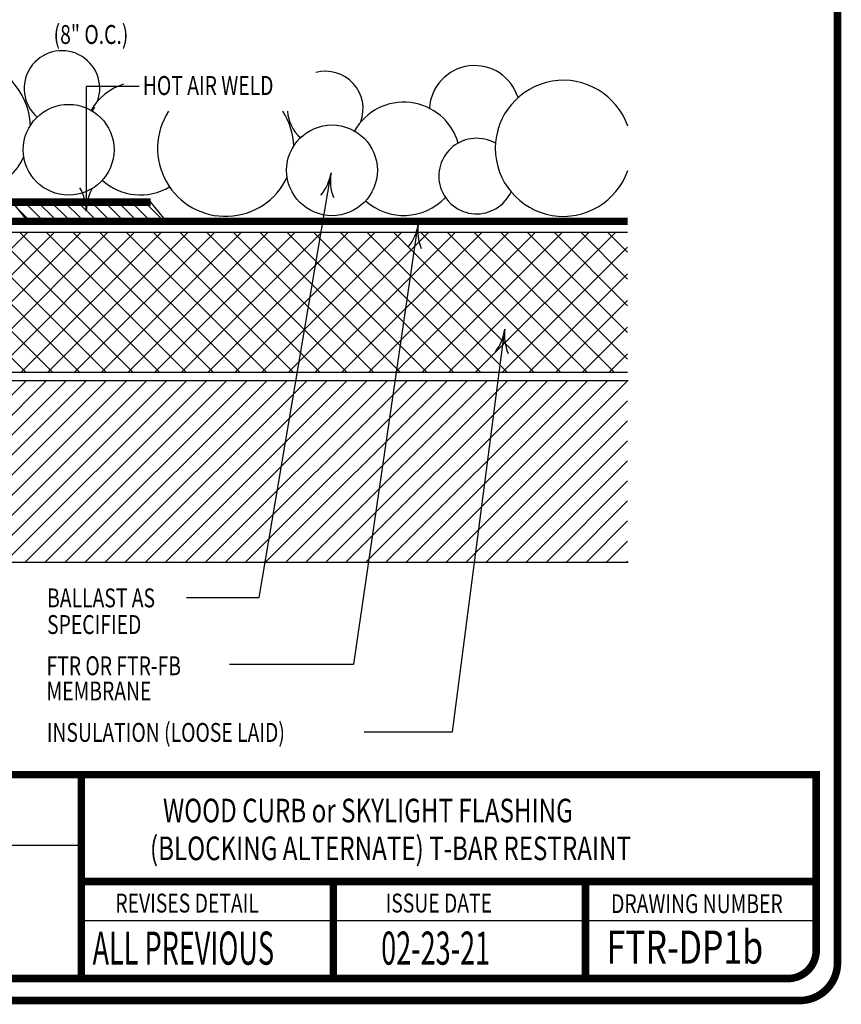
# Model space of a CAD drawing. Extents: x 9.1 to 17.1, y -0.1 to 10.5.
# Drawn here: x 12.8 to 17.1, y -0.1 to 5.2 of the extents above; entities that cross this region are included whole.
import ezdxf

# ---------------------------------------------------------------- set-up
doc = ezdxf.new("R2010")
doc.units = 0
doc.header["$MEASUREMENT"] = 0
doc.layers.get('0').update_dxf_attribs({"color": 25, "linetype": 'CONTINUOUS'})
for name, color, linetype in [('INSULATION', 130, 'CONTINUOUS'), ('MEMBRANE', 7, 'CONTINUOUS'), ('SUBSTRATE', 54, 'CONTINUOUS'), ('TEXT', 1, 'CONTINUOUS'), ('TITLE', 150, 'CONTINUOUS')]:
    doc.layers.add(name, color=color, linetype=linetype)
doc.styles.add('FIBERTITE', font='lucon.TTF', dxfattribs={"width": 0.75})

# ---------------------------------------------------------------- blocks, each defined once
blk = doc.blocks.new('ARROW2')
at = {"color": 0}
for centre, start, end in [((0, 0.999), 239.9586, 270), ((0, -0.999), 90, 120.041)]:
    blk.add_arc(centre, 0.999, start, end, dxfattribs=at)

msp = doc.modelspace()

# ---------------------------------------------------------------- hatches: boundary and pattern name
at = {"layer": 'INSULATION'}
h = msp.add_hatch(dxfattribs=at)
h.set_pattern_fill('NET', color=256, scale=0.8, angle=45, style=0)
h.set_pattern_definition([(45, (-8.01621, -0.79906), (-0.07071068, 0.07071068), []), (135, (-8.01621, -0.79906), (-0.07071068, -0.07071068), [])])
h.paths.add_polyline_path([(15.9686, 4.0314), (11.8285, 4.0314), (11.8285, 3.2879), (15.9686, 3.2879)])
at = {"layer": 'MEMBRANE'}
h = msp.add_hatch(dxfattribs=at)
h.set_pattern_fill('ANSI31', color=256, scale=0.4, style=0)
h.set_pattern_definition([(135, (18.577235, -2.52782), (0.03535534, 0.03535534), [])])
h.paths.add_polyline_path([(13.4456, 4.1907), (13.5148, 4.1053), (12.7817, 4.1053), (12.7125, 4.1907)])
at = {"layer": 'SUBSTRATE'}
h = msp.add_hatch(dxfattribs=at)
h.set_pattern_fill('ANSI31', color=256, scale=0.6, style=0)
h.set_pattern_definition([(45, (-8.01621, -0.79906), (-0.053033, 0.053033), [])])
h.paths.add_polyline_path([(15.2871, 3.2453), (11.0217, 3.2453), (11.0217, 2.2832), (15.1159, 2.2832)])
h.paths.add_polyline_path([(15.9686, 3.2453), (15.2871, 3.2453), (15.1159, 2.2832), (15.9686, 2.2832)])

# ---------------------------------------------------------------- linework, layer by layer
at = {"layer": 'INSULATION'}
for p, q in [((11.8285, 4.0314), (15.9686, 4.0314)), ((15.9686, 3.2879), (11.8285, 3.2879))]:
    msp.add_line(p, q, dxfattribs=at)
at = {"layer": 'MEMBRANE', "const_width": 0.04}
for points in [[(13.4456, 4.1907), (12.1839, 4.1907)], [(12.1839, 4.0889), (15.9682, 4.0889)]]:
    msp.add_lwpolyline(points, dxfattribs=at)
at = {"layer": 'MEMBRANE'}
msp.add_lwpolyline([(13.4456, 4.1907), (12.7125, 4.1907), (12.7817, 4.1053), (13.5148, 4.1053)], close=True, dxfattribs=at)
at = {"layer": 'SUBSTRATE'}
for p, q in [((15.9713, 3.2453), (11.0217, 3.2453)), ((15.9713, 2.2832), (11.0217, 2.2832))]:
    msp.add_line(p, q, dxfattribs=at)
at = {"layer": 'SUBSTRATE', "linetype": 'Continuous'}
for centre in [(13.0116, 4.4676), (14.4046, 4.3587)]:
    msp.add_circle(centre, 0.24, dxfattribs=at)
for centre, radius, start, end in [((12.9761, 4.7918), 0.2, 340.2735, 229.1118), ((12.4491, 4.5841), 0.36, 1.9265, 334.6696), ((15.1595, 4.6728), 0.24, 17.2066, 176.5457), ((14.3691, 4.6829), 0.2, 340.2735, 104.6661), ((13.3916, 4.5284), 0.3, 107.41, 150.5066), ((15.6286, 4.4752), 0.36, 19.0401, 340.9599), ((12.9761, 4.7918), 0.2, 323.3769, 330.1196), ((14.7846, 4.4195), 0.3, 16.2058, 150.5066), ((13.8421, 4.4752), 0.36, 146.9874, 334.6696), ((13.8421, 4.4752), 0.36, 1.9265, 33.0126), ((14.3691, 4.6829), 0.2, 183.3044, 229.1118), ((15.1697, 4.3283), 0.2, 60.0441, 335.4538), ((13.3916, 4.5284), 0.3, 227.6669, 300.9028), ((14.7846, 4.4195), 0.3, 227.6669, 317.1553)]:
    msp.add_arc(centre, radius, start, end, dxfattribs=at)
at = {"layer": 'TEXT'}
for p, q in [((13.3847, 4.8023), (13.1047, 4.8023)), ((13.1047, 4.8023), (13.1047, 4.1418)), ((14.019, 2.0976), (14.3996, 4.3446)), ((14.5207, 1.7453), (14.861, 4.0737)), ((15.0414, 1.3873), (15.3189, 3.5176)), ((13.6342, 2.0976), (14.019, 2.0976)), ((13.8632, 1.7453), (14.5207, 1.7453)), ((14.5745, 1.3873), (15.0414, 1.3873))]:
    msp.add_line(p, q, dxfattribs=at)
at = {"layer": 'TITLE', "color": 150, "linetype": 'Continuous'}
for p, q in [((13.0784, 0.7849), (11.3663, 0.7849)), ((16.966, 0.3873), (13.0769, 0.3873))]:
    msp.add_line(p, q, dxfattribs=at)
at = {"layer": 'TITLE', "color": 150, "linetype": 'Continuous', "const_width": 0.04}
for points in [[(9.2781, 10.4647), (16.8788, 10.4647, -0.414214), (17.0788, 10.2647), (17.0788, 0.1647, -0.414214), (16.8788, -0.0353), (9.2781, -0.0353, -0.414214), (9.0781, 0.1647), (9.0781, 10.2647, -0.414214)], [(16.966, 0.2309), (16.966, 1.1603), (11.3663, 1.1603), (11.3663, 0.2309, 0.414214), (11.5163, 0.0809), (16.816, 0.0809, 0.414214)]]:
    msp.add_lwpolyline(points, format="xyb", close=True, dxfattribs=at)
for points in [[(13.0784, 1.1603), (13.0784, 0.0809)], [(13.0784, 0.5951), (16.966, 0.5951)], [(14.4119, 0.5951), (14.4119, 0.0809)], [(15.7453, 0.5951), (15.7453, 0.0809)]]:
    msp.add_lwpolyline(points, dxfattribs=at)

# ---------------------------------------------------------------- block references
at = {"layer": 'TEXT', "xscale": 0.25, "yscale": 0.25, "zscale": 0.25}
for p, rotation in [((14.3996, 4.3446), 80.3854), ((13.1047, 4.1418), 270), ((14.861, 4.0737), 81.6858), ((15.3189, 3.5176), 82.5771)]:
    msp.add_blockref('ARROW2', p, dxfattribs=dict(at, rotation=rotation))

# ---------------------------------------------------------------- texts
at = {"layer": 'TEXT', "linetype": 'Continuous', "style": 'FIBERTITE', "width": 0.75}
for s, p in [('(8" O.C.)', (12.9319, 5.0277)), ('HOT AIR WELD', (13.4041, 4.7576)), ('BALLAST AS', (12.8975, 2.0456)), ('SPECIFIED', (12.8975, 1.9047)), ('FTR OR FTR-FB', (12.8944, 1.6865)), ('MEMBRANE', (12.8944, 1.5528)), ('INSULATION (LOOSE LAID)', (12.8958, 1.3337))]:
    msp.add_text(s, height=0.1, dxfattribs=at).set_placement(p)
at = {"layer": 'TEXT', "color": 1, "linetype": 'Continuous', "style": 'FIBERTITE', "width": 0.75}
for s, height, p in [('   WOOD CURB or SKYLIGHT FLASHING', 0.125, (13.4246, 0.9077)), ('(BLOCKING ALTERNATE) T-BAR RESTRAINT', 0.125, (13.4417, 0.7077)), ('FTR-DP1b', 0.175, (15.8568, 0.16))]:
    msp.add_text(s, height=height, dxfattribs=at).set_placement(p)
at = {"layer": 'TITLE', "color": 7, "linetype": 'Continuous', "style": 'FIBERTITE', "width": 0.75}
for s, p in [('REVISES DETAIL', (13.2586, 0.4304)), ('ISSUE DATE', (14.6881, 0.4305)), ('DRAWING NUMBER', (15.881, 0.4274))]:
    msp.add_text(s, height=0.1, dxfattribs=at).set_placement(p)
at = {"layer": 'TITLE', "color": 1, "linetype": 'Continuous', "style": 'FIBERTITE', "width": 0.6}
for s, p in [('ALL PREVIOUS', (13.1381, 0.1545)), ('02-23-21', (14.6646, 0.1545))]:
    msp.add_text(s, height=0.175, dxfattribs=at).set_placement(p)

doc.saveas('drawing.dxf')
